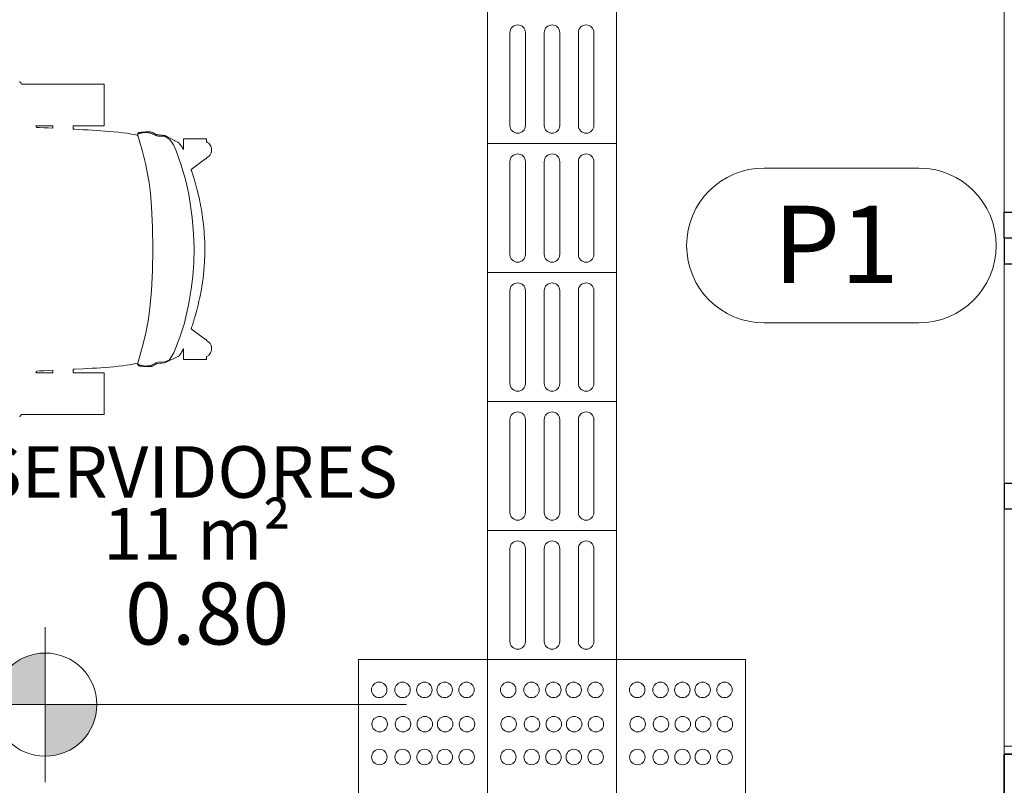
# Model space of a CAD drawing. Units: metres. Extents: x -24.5 to 26.6, y -8.6 to 18.
# Drawn here: x -0.9 to 1, y -5.9 to -4.4 of the extents above; entities that cross this region are included whole.
import ezdxf

# ---------------------------------------------------------------- set-up
doc = ezdxf.new("R2010")
doc.units = ezdxf.units.M
for name, color, linetype, lineweight in [('A-AREA-IDEN', 3, 'Continuous', 9), ('A-DOOR', 1, 'Continuous', 18), ('A-DOOR-FRAM', 1, 'Continuous', 25), ('A-DOOR-GLAZ', 1, 'Continuous', 25), ('A-DOOR-IDEN', 3, 'Continuous', 9), ('A-FLOR', 1, 'Continuous', 18), ('A-WALL', 4, 'Continuous', 18), ('ARQ-ALV-PROJ2', 1, 'Continuous', 18), ('G-ANNO-DIMS', 1, 'Continuous', 9), ('G-IMPT', 8, 'Continuous', 18)]:
    doc.layers.add(name, color=color, linetype=linetype, lineweight=lineweight)
doc.styles.add('Arial_1', font='arial.ttf', dxfattribs={"height": 100})
doc.styles.add('Arial_2', font='arial.ttf', dxfattribs={"height": 120})
doc.styles.add('Arial_3', font='arial.ttf', dxfattribs={"height": 150})

# ---------------------------------------------------------------- blocks, each defined once
blk = doc.blocks.new('4-Pane_Sliding_Glass_Door_4528 - 1980 x 2100mm-463889-Térreo - IMPLANTAÇÃO')
at = {"layer": 'A-DOOR-FRAM'}
for p, q in [((-525, 212), (-525, 162)), ((-475, 212), (-525, 212)), ((-475, 212), (-475, 162)), ((-50, 212), (-50, 162)), ((0, 212), (-50, 212)), ((0, 212), (0, 162)), ((0, 212), (0, 162)), ((0, 212), (50, 212)), ((50, 212), (50, 162)), ((474.6, 212), (474.6, 162)), ((474.6, 212), (525.4, 212)), ((525.4, 212), (525.4, 162)), ((-1000, 162), (-1000, 112)), ((-950, 162), (-1000, 162)), ((-950, 162), (-950, 112)), ((-525, 162), (-525, 112)), ((-475, 162), (-525, 162)), ((-475, 162), (-525, 162)), ((-475, 162), (-475, 112)), ((0, 162), (-50, 162)), ((0, 162), (50, 162)), ((474.6, 162), (474.6, 112)), ((474.6, 162), (525.4, 162)), ((474.6, 162), (525.4, 162)), ((525.4, 162), (525.4, 112)), ((950, 162), (950, 112)), ((950, 162), (1000, 162)), ((1000, 162), (1000, 112)), ((-950, 112), (-1000, 112)), ((-475, 112), (-525, 112)), ((474.6, 112), (525.4, 112)), ((950, 112), (1000, 112))]:
    blk.add_line(p, q, dxfattribs=at)
at = {"layer": 'A-DOOR-GLAZ'}
for p, q in [((-50, 187), (-475, 187)), ((50, 187), (474.6, 187)), ((-525, 137), (-950, 137)), ((525.4, 137), (950, 137))]:
    blk.add_line(p, q, dxfattribs=at)
blk = doc.blocks.new('Elevações de ponto - M_Cota de elevação - Alvo preenchido-23738-Térreo - IMPLANTAÇÃO')
at = {"layer": 'G-ANNO-DIMS'}
h = blk.add_hatch(color=256, dxfattribs=at)
edge = h.paths.add_edge_path()
edge.add_line((0, 0), (-2, 0))
edge.add_arc((0, 0), 2, 90, 180, ccw=False)
edge.add_line((0, 2), (0, 0))
h = blk.add_hatch(color=256, dxfattribs=at)
edge = h.paths.add_edge_path()
edge.add_line((0, 0), (2, 0))
edge.add_arc((0, 0), 2, 270, 360, ccw=False)
edge.add_line((0, -2), (0, 0))
for p, q in [((0, -3), (0, 3)), ((-3, 0), (14, 0))]:
    blk.add_line(p, q, dxfattribs=at)
blk.add_circle((0, 0), 2, dxfattribs=at)
blk = doc.blocks.new('M_Identificador da porta - M_Identificador da porta-1233-Térreo - IMPLANTAÇÃO')
at = {"layer": 'A-DOOR-IDEN'}
for p, q in [((-3, 3), (3, 3)), ((-3, -3), (3, -3))]:
    blk.add_line(p, q, dxfattribs=at)
for centre, start, end in [((-3, 0), 90, 270), ((3, 0), 270, 90)]:
    blk.add_arc(centre, 3, start, end, dxfattribs=at)

msp = doc.modelspace()

# ---------------------------------------------------------------- linework, layer by layer
at = {"layer": 'A-FLOR', "transparency": 33554534}
for p, q in [((0.999, -5.8672), (0.999, -3.8672)), ((0.999, -5.8522), (1.169, -5.8522))]:
    msp.add_line(p, q, dxfattribs=at)
at = {"layer": 'A-WALL', "lineweight": 35, "transparency": 33554534}
for p, q in [((0.999, -5.8672), (0.999, -7.4698)), ((1.169, -5.8672), (0.999, -5.8672))]:
    msp.add_line(p, q, dxfattribs=at)
at = {"layer": 'ARQ-ALV-PROJ2', "transparency": 33554534}
for p, q in [((-0.0023, -6.4356), (-0.0023, -1.6828)), ((0.2477, -6.4342), (0.2477, -1.6828)), ((0.0414, -4.4692), (0.0414, -4.6492)), ((0.0714, -4.4692), (0.0714, -4.6492)), ((0.1079, -4.4692), (0.1079, -4.6492)), ((0.1379, -4.4692), (0.1379, -4.6492)), ((0.174, -4.4692), (0.174, -4.6492)), ((0.204, -4.4692), (0.204, -4.6492)), ((-0.0023, -4.6842), (0.2477, -4.6842)), ((0.0414, -4.7192), (0.0414, -4.8992)), ((0.0714, -4.7192), (0.0714, -4.8992)), ((0.1079, -4.7192), (0.1079, -4.8992)), ((0.1379, -4.7192), (0.1379, -4.8992)), ((0.174, -4.7192), (0.174, -4.8992)), ((0.204, -4.7192), (0.204, -4.8992)), ((0.2477, -4.9342), (-0.0023, -4.9342)), ((0.0414, -4.9692), (0.0414, -5.1492)), ((0.0714, -4.9692), (0.0714, -5.1492)), ((0.1079, -4.9692), (0.1079, -5.1492)), ((0.1379, -4.9692), (0.1379, -5.1492)), ((0.174, -4.9692), (0.174, -5.1492)), ((0.204, -4.9692), (0.204, -5.1492)), ((-0.0023, -5.1842), (0.2477, -5.1842)), ((0.0414, -5.2192), (0.0414, -5.3992)), ((0.0714, -5.2192), (0.0714, -5.3992)), ((0.1079, -5.2192), (0.1079, -5.3992)), ((0.1379, -5.2192), (0.1379, -5.3992)), ((0.174, -5.2192), (0.174, -5.3992)), ((0.204, -5.2192), (0.204, -5.3992)), ((0.2477, -5.4342), (-0.0023, -5.4342)), ((0.0414, -5.4692), (0.0414, -5.6492)), ((0.0714, -5.4692), (0.0714, -5.6492)), ((0.1079, -5.4692), (0.1079, -5.6492)), ((0.1379, -5.4692), (0.1379, -5.6492)), ((0.174, -5.4692), (0.174, -5.6492)), ((0.204, -5.4692), (0.204, -5.6492)), ((-0.2523, -5.6842), (-0.2523, -6.4356)), ((0.4977, -5.6842), (-0.2523, -5.6842)), ((0.4977, -6.4342), (0.4977, -5.6842))]:
    msp.add_line(p, q, dxfattribs=at)
for centre in [(-0.212, -5.7429), (-0.1668, -5.7429), (-0.1245, -5.7429), (-0.0852, -5.7429), (-0.0428, -5.7429), (0.038, -5.7429), (0.0832, -5.7429), (0.1255, -5.7429), (0.1648, -5.7429), (0.2072, -5.7429), (0.288, -5.7429), (0.3332, -5.7429), (0.3755, -5.7429), (0.4148, -5.7429), (0.4572, -5.7429), (-0.2111, -5.8093), (-0.166, -5.8093), (-0.1237, -5.8093), (-0.0843, -5.8093), (-0.042, -5.8093), (0.0389, -5.8093), (0.084, -5.8093), (0.1263, -5.8093), (0.1657, -5.8093), (0.208, -5.8093), (0.2889, -5.8093), (0.334, -5.8093), (0.3763, -5.8093), (0.4157, -5.8093), (0.458, -5.8093), (-0.2117, -5.8731), (-0.1666, -5.8731), (-0.1243, -5.8731), (-0.0849, -5.8731), (-0.0426, -5.8731), (0.0383, -5.8731), (0.0834, -5.8731), (0.1257, -5.8731), (0.1651, -5.8731), (0.2074, -5.8731), (0.2883, -5.8731), (0.3334, -5.8731), (0.3757, -5.8731), (0.4151, -5.8731), (0.4574, -5.8731)]:
    msp.add_circle(centre, 0.015, dxfattribs=at)
for centre, start, end in [((0.0564, -4.4692), 0, 180), ((0.1229, -4.4692), 0, 180), ((0.189, -4.4692), 0, 180), ((0.0564, -4.6492), 180, 0), ((0.1229, -4.6492), 180, 0), ((0.189, -4.6492), 180, 0), ((0.0564, -4.7192), 0, 180), ((0.1229, -4.7192), 0, 180), ((0.189, -4.7192), 0, 180), ((0.0564, -4.8992), 180, 0), ((0.1229, -4.8992), 180, 0), ((0.189, -4.8992), 180, 0), ((0.0564, -4.9692), 0, 180), ((0.1229, -4.9692), 0, 180), ((0.189, -4.9692), 0, 180), ((0.0564, -5.1492), 180, 0), ((0.1229, -5.1492), 180, 0), ((0.189, -5.1492), 180, 0), ((0.0564, -5.2192), 0, 180), ((0.1229, -5.2192), 0, 180), ((0.189, -5.2192), 0, 180), ((0.0564, -5.3992), 180, 0), ((0.1229, -5.3992), 180, 0), ((0.189, -5.3992), 180, 0), ((0.0564, -5.4692), 0, 180), ((0.1229, -5.4692), 0, 180), ((0.189, -5.4692), 0, 180), ((0.0564, -5.6492), 180, 0), ((0.1229, -5.6492), 180, 0), ((0.189, -5.6492), 180, 0)]:
    msp.add_arc(centre, 0.015, start, end, dxfattribs=at)
at = {"layer": 'G-IMPT', "color": 6, "flags": 128}
for points in [[(-0.6796, -4.6685), (-0.6839, -4.6674), (-0.6924, -4.6658), (-0.7009, -4.6644), (-0.7093, -4.6632), (-0.7178, -4.6622), (-0.7262, -4.6613), (-0.7347, -4.6606), (-0.7431, -4.6599), (-0.7516, -4.6593), (-0.7601, -4.6588), (-0.7686, -4.6583), (-0.777, -4.6578), (-0.7855, -4.6574), (-0.8025, -4.6566), (-0.8051, -4.6564), (-0.8051, -4.6498), (-0.7453, -4.6498), (-0.7453, -4.5692), (-0.9052, -4.5692), (-0.9052, -4.5691), (-0.906, -4.5679), (-0.9068, -4.5667), (-0.9068, -4.5667), (-0.9068, -4.5667), (-0.9069, -4.5666), (-0.9078, -4.5655), (-0.9088, -4.5646), (-0.9089, -4.5645)], [(-0.6565, -4.6616), (-0.6565, -4.6616), (-0.6565, -4.6616), (-0.6566, -4.6616), (-0.6567, -4.6615), (-0.6569, -4.6615), (-0.6573, -4.6615), (-0.6577, -4.6615), (-0.6581, -4.6615), (-0.659, -4.6615), (-0.66, -4.6616), (-0.6609, -4.6616), (-0.6618, -4.6617), (-0.6635, -4.6618), (-0.6637, -4.6618), (-0.6638, -4.6618), (-0.6639, -4.6618), (-0.6643, -4.6618), (-0.6651, -4.6619), (-0.6659, -4.6619), (-0.6666, -4.6619), (-0.667, -4.662), (-0.6674, -4.662), (-0.6677, -4.662), (-0.6681, -4.662), (-0.6684, -4.6621), (-0.6688, -4.6621), (-0.6694, -4.6621), (-0.6707, -4.6622), (-0.6719, -4.6623), (-0.673, -4.6624), (-0.674, -4.6625), (-0.6749, -4.6626), (-0.6757, -4.6627), (-0.6759, -4.6627), (-0.6761, -4.6627), (-0.6764, -4.6628), (-0.677, -4.6629), (-0.6776, -4.663), (-0.6778, -4.663), (-0.6781, -4.6631), (-0.6782, -4.6631), (-0.6783, -4.6631), (-0.6784, -4.6632), (-0.6787, -4.6633), (-0.6789, -4.6634), (-0.679, -4.6634), (-0.679, -4.6634), (-0.6792, -4.6635), (-0.6791, -4.6635), (-0.6791, -4.6635), (-0.6791, -4.6636), (-0.6785, -4.6643), (-0.6778, -4.6652), (-0.6782, -4.6653), (-0.6789, -4.6654), (-0.6793, -4.6654), (-0.6797, -4.6655), (-0.68, -4.6655), (-0.6803, -4.6656), (-0.6804, -4.6657), (-0.6804, -4.6658), (-0.6803, -4.6659), (-0.6803, -4.6659)], [(-0.5369, -5.08), (-0.5369, -5.0799), (-0.5369, -5.0799), (-0.537, -5.0792), (-0.5371, -5.0785), (-0.5373, -5.0778), (-0.5374, -5.0771), (-0.5374, -5.0771), (-0.5374, -5.077), (-0.5375, -5.077), (-0.5379, -5.0757), (-0.5384, -5.0743), (-0.5384, -5.0743), (-0.5384, -5.0743), (-0.5385, -5.0742), (-0.5391, -5.073), (-0.5398, -5.0718), (-0.5398, -5.0718), (-0.5398, -5.0718), (-0.5399, -5.0718), (-0.5407, -5.0706), (-0.5417, -5.0695), (-0.5465, -5.0659), (-0.5465, -5.0642), (-0.5488, -5.0642), (-0.566, -5.0512), (-0.574, -5.0452), (-0.5765, -5.0434), (-0.5758, -5.0413), (-0.575, -5.0388), (-0.5742, -5.0364), (-0.5735, -5.034), (-0.5727, -5.0315), (-0.5724, -5.0303), (-0.572, -5.0291), (-0.5716, -5.0279), (-0.5713, -5.0266), (-0.5705, -5.0242), (-0.5695, -5.0206), (-0.5686, -5.0178), (-0.5677, -5.0144), (-0.5663, -5.0095), (-0.565, -5.0045), (-0.5638, -4.9996), (-0.5625, -4.9946), (-0.5622, -4.9934), (-0.5621, -4.9926), (-0.5613, -4.9898), (-0.5608, -4.9869), (-0.5603, -4.9847), (-0.5592, -4.9797), (-0.5573, -4.9696), (-0.5567, -4.9661), (-0.5557, -4.9614), (-0.5552, -4.957), (-0.5548, -4.9545), (-0.5544, -4.952), (-0.5541, -4.9494), (-0.5528, -4.9393), (-0.5524, -4.9356), (-0.5521, -4.9329), (-0.5519, -4.9307), (-0.5518, -4.9291), (-0.5514, -4.9241), (-0.551, -4.919), (-0.5508, -4.9164), (-0.5507, -4.9139), (-0.5504, -4.9088), (-0.5504, -4.9079), (-0.5502, -4.9055), (-0.5502, -4.9031), (-0.5501, -4.8985), (-0.55, -4.8934), (-0.55, -4.8883), (-0.5501, -4.8832), (-0.5501, -4.881), (-0.5501, -4.8792), (-0.5502, -4.8775), (-0.5503, -4.873), (-0.5505, -4.8679), (-0.5511, -4.8577), (-0.5515, -4.8535), (-0.5517, -4.8495), (-0.5521, -4.8465), (-0.5525, -4.8424), (-0.5528, -4.8399), (-0.553, -4.8374), (-0.5543, -4.8272), (-0.5553, -4.8208), (-0.5556, -4.8184), (-0.5559, -4.817), (-0.5567, -4.8121), (-0.5571, -4.8096), (-0.5574, -4.8083), (-0.5576, -4.8071), (-0.5581, -4.8045), (-0.5583, -4.8033), (-0.5585, -4.802), (-0.5595, -4.797), (-0.5606, -4.792), (-0.5617, -4.7873), (-0.5628, -4.7814), (-0.5647, -4.7746), (-0.5654, -4.7722), (-0.566, -4.7697), (-0.5663, -4.7685), (-0.5667, -4.7672), (-0.5674, -4.7648), (-0.568, -4.7623), (-0.5695, -4.7574), (-0.5709, -4.7525), (-0.5717, -4.7501), (-0.5722, -4.7484), (-0.5727, -4.7465), (-0.5739, -4.7429), (-0.574, -4.7428), (-0.5747, -4.7403), (-0.5751, -4.7391), (-0.5755, -4.7379), (-0.5763, -4.7355), (-0.5766, -4.7347), (-0.566, -4.7268), (-0.553, -4.717), (-0.5488, -4.7138), (-0.5465, -4.7138), (-0.5465, -4.7121), (-0.5417, -4.7085), (-0.5407, -4.7074), (-0.5398, -4.7062), (-0.5398, -4.7062), (-0.5398, -4.7062), (-0.5398, -4.7062), (-0.539, -4.7049), (-0.5384, -4.7037), (-0.5384, -4.7036), (-0.5384, -4.7036), (-0.5384, -4.7036), (-0.5378, -4.7022), (-0.5374, -4.7008), (-0.5374, -4.7008), (-0.5374, -4.7008), (-0.5374, -4.7008), (-0.5372, -4.7), (-0.5371, -4.6993), (-0.537, -4.6986), (-0.5369, -4.6979), (-0.5369, -4.6979), (-0.5369, -4.6978), (-0.5369, -4.6978), (-0.5369, -4.6978), (-0.5369, -4.6949), (-0.5369, -4.6949), (-0.5369, -4.6948), (-0.5372, -4.6932), (-0.5375, -4.6919), (-0.5375, -4.6919), (-0.5375, -4.6919), (-0.5375, -4.6917), (-0.5379, -4.6905), (-0.5385, -4.6891), (-0.5385, -4.6891), (-0.5385, -4.6891), (-0.5385, -4.6891), (-0.5388, -4.6884), (-0.5392, -4.6877), (-0.5396, -4.6871), (-0.54, -4.6865), (-0.5402, -4.6862), (-0.5403, -4.6861), (-0.5404, -4.686), (-0.5408, -4.6854), (-0.5413, -4.6848), (-0.5419, -4.6842), (-0.5424, -4.6837), (-0.5424, -4.6837), (-0.5424, -4.6837), (-0.5424, -4.6837), (-0.5435, -4.6827), (-0.5446, -4.682), (-0.5448, -4.6819), (-0.5448, -4.6819), (-0.5448, -4.6818), (-0.5459, -4.6813), (-0.5465, -4.6809), (-0.5465, -4.675), (-0.5915, -4.675), (-0.5915, -4.6956), (-0.5917, -4.6952), (-0.592, -4.6948), (-0.5925, -4.6939), (-0.593, -4.693), (-0.5934, -4.6922), (-0.5939, -4.6914), (-0.5944, -4.6907), (-0.5948, -4.6899), (-0.5953, -4.6893), (-0.5957, -4.6886), (-0.5958, -4.6885), (-0.5963, -4.6877), (-0.5969, -4.687), (-0.5969, -4.6869), (-0.5973, -4.6864), (-0.5977, -4.686), (-0.5981, -4.6855), (-0.5982, -4.6854), (-0.5983, -4.6853), (-0.5985, -4.6851), (-0.5988, -4.6847), (-0.599, -4.6845), (-0.5991, -4.6844), (-0.5992, -4.6843), (-0.5993, -4.6842), (-0.5995, -4.684), (-0.5996, -4.6839), (-0.5996, -4.6839), (-0.5997, -4.6838), (-0.5998, -4.6837), (-0.6, -4.6835), (-0.6, -4.6835), (-0.6, -4.6835), (-0.6, -4.6834), (-0.6001, -4.6834), (-0.6001, -4.6834), (-0.6004, -4.6831), (-0.6006, -4.6829), (-0.6008, -4.6828), (-0.601, -4.6826), (-0.6013, -4.6824), (-0.6016, -4.6822), (-0.6021, -4.6818), (-0.6026, -4.6815), (-0.6079, -4.6789), (-0.6086, -4.6785), (-0.6256, -4.6693), (-0.6258, -4.6692), (-0.6258, -4.6692), (-0.6259, -4.6691), (-0.626, -4.6691), (-0.6261, -4.6691), (-0.6261, -4.6691), (-0.6261, -4.6691), (-0.6262, -4.669), (-0.6263, -4.669), (-0.6264, -4.669), (-0.6264, -4.669), (-0.6264, -4.669), (-0.6264, -4.669), (-0.6264, -4.669), (-0.6266, -4.669), (-0.6268, -4.6689), (-0.627, -4.6689), (-0.6272, -4.6689), (-0.6272, -4.6689), (-0.6278, -4.6688), (-0.6299, -4.6686), (-0.6302, -4.6686), (-0.6306, -4.6685), (-0.631, -4.6685), (-0.6314, -4.6684), (-0.6319, -4.6684), (-0.6323, -4.6683), (-0.6328, -4.6683), (-0.6332, -4.6682), (-0.6334, -4.6682), (-0.6337, -4.6682), (-0.6339, -4.6682), (-0.6341, -4.6681), (-0.6343, -4.6681), (-0.6346, -4.6681), (-0.6348, -4.6681), (-0.6349, -4.6681), (-0.635, -4.6681), (-0.6355, -4.668), (-0.6365, -4.6679), (-0.6374, -4.6678), (-0.6384, -4.6677), (-0.6394, -4.6676), (-0.6399, -4.6676), (-0.6404, -4.6676), (-0.6409, -4.6675), (-0.6412, -4.6675), (-0.6414, -4.6675), (-0.642, -4.6674), (-0.6425, -4.6674), (-0.6437, -4.6673), (-0.6445, -4.6668), (-0.6446, -4.6667), (-0.6449, -4.6665), (-0.645, -4.6664), (-0.6451, -4.6664), (-0.6451, -4.6664), (-0.6451, -4.6664), (-0.6451, -4.6664), (-0.6452, -4.6664), (-0.6452, -4.6663), (-0.6455, -4.6662), (-0.6456, -4.6661), (-0.6458, -4.666), (-0.646, -4.6658), (-0.6462, -4.6657), (-0.6463, -4.6656), (-0.6466, -4.6655), (-0.6469, -4.6653), (-0.6474, -4.665), (-0.6485, -4.6644), (-0.6496, -4.6638), (-0.6507, -4.6633), (-0.651, -4.6632), (-0.6512, -4.6631), (-0.6517, -4.6629), (-0.6528, -4.6625), (-0.6537, -4.6622), (-0.6542, -4.662), (-0.6546, -4.6619), (-0.6552, -4.6617), (-0.6556, -4.6617), (-0.6556, -4.6617), (-0.6558, -4.6617), (-0.6559, -4.6616), (-0.6561, -4.6616), (-0.6562, -4.6616), (-0.6562, -4.6616), (-0.6563, -4.6616), (-0.6565, -4.6616), (-0.6565, -4.6616), (-0.6565, -4.6616), (-0.6565, -4.6616)], [(-0.6779, -5.1127), (-0.6778, -5.1127), (-0.6793, -5.1147), (-0.6783, -5.1148), (-0.6783, -5.1148), (-0.6781, -5.1149), (-0.6779, -5.1149), (-0.6775, -5.115), (-0.6769, -5.1151), (-0.6766, -5.1152), (-0.6763, -5.1152), (-0.6761, -5.1152), (-0.6759, -5.1152), (-0.6757, -5.1153), (-0.6755, -5.1153), (-0.6754, -5.1153), (-0.6752, -5.1153), (-0.6747, -5.1154), (-0.6738, -5.1155), (-0.6728, -5.1156), (-0.6717, -5.1157), (-0.6706, -5.1158), (-0.6693, -5.1159), (-0.669, -5.1159), (-0.6688, -5.1159), (-0.6686, -5.1159), (-0.6683, -5.1159), (-0.6679, -5.1159), (-0.6676, -5.116), (-0.6672, -5.116), (-0.6669, -5.116), (-0.6665, -5.116), (-0.6657, -5.1161), (-0.6655, -5.1161), (-0.6607, -5.1164), (-0.6602, -5.1164), (-0.6598, -5.1164), (-0.6589, -5.1164), (-0.6579, -5.1165), (-0.6575, -5.1165), (-0.6572, -5.1165), (-0.6567, -5.1165), (-0.6565, -5.1164), (-0.6564, -5.1164), (-0.6564, -5.1164), (-0.6564, -5.1164), (-0.6564, -5.1164), (-0.6563, -5.1164), (-0.6563, -5.1164), (-0.6563, -5.1164), (-0.6561, -5.1164), (-0.6561, -5.1164), (-0.656, -5.1164), (-0.6559, -5.1164), (-0.6558, -5.1163), (-0.6557, -5.1163), (-0.6555, -5.1163), (-0.6552, -5.1162), (-0.655, -5.1162), (-0.6546, -5.1161), (-0.6541, -5.116), (-0.6536, -5.1158), (-0.6526, -5.1155), (-0.6523, -5.1154), (-0.6517, -5.1153), (-0.6506, -5.1147), (-0.6506, -5.1147), (-0.6495, -5.1142), (-0.6484, -5.1136), (-0.6481, -5.1135), (-0.6479, -5.1133), (-0.6473, -5.113), (-0.6467, -5.1127), (-0.6465, -5.1125), (-0.6462, -5.1124), (-0.6459, -5.1122), (-0.6458, -5.1121), (-0.6458, -5.1121), (-0.6456, -5.112), (-0.6451, -5.1116), (-0.645, -5.1116), (-0.645, -5.1116), (-0.645, -5.1116), (-0.645, -5.1116), (-0.645, -5.1116), (-0.6449, -5.1116), (-0.6448, -5.1115), (-0.6445, -5.1113), (-0.6444, -5.1112), (-0.6439, -5.1109), (-0.6436, -5.1107), (-0.6426, -5.1107), (-0.6371, -5.1101), (-0.6331, -5.1097), (-0.6272, -5.1094), (-0.6021, -5.097), (-0.6016, -5.0968), (-0.6014, -5.0967), (-0.6013, -5.0967), (-0.6012, -5.0966), (-0.601, -5.0965), (-0.6008, -5.0963), (-0.6005, -5.0961), (-0.6002, -5.0958), (-0.6, -5.0957), (-0.5998, -5.0956), (-0.5997, -5.0953), (-0.5995, -5.0952), (-0.5993, -5.095), (-0.5991, -5.0948), (-0.5988, -5.0943), (-0.5984, -5.0938), (-0.5983, -5.0937), (-0.5982, -5.0935), (-0.5979, -5.0932), (-0.5975, -5.0926), (-0.5971, -5.0919), (-0.597, -5.0918), (-0.5966, -5.0912), (-0.596, -5.0902), (-0.5957, -5.0896), (-0.5952, -5.0887), (-0.5947, -5.0878), (-0.5942, -5.0869), (-0.5937, -5.086), (-0.5932, -5.085), (-0.5927, -5.084), (-0.5922, -5.083), (-0.5919, -5.0825), (-0.5917, -5.0821), (-0.5915, -5.0817), (-0.5915, -5.1029), (-0.5465, -5.1029), (-0.5465, -5.0971), (-0.5461, -5.0969), (-0.545, -5.0963), (-0.545, -5.0963), (-0.545, -5.0963), (-0.5449, -5.0962), (-0.5438, -5.0955), (-0.5427, -5.0945), (-0.5427, -5.0945), (-0.5427, -5.0945), (-0.5426, -5.0945), (-0.5416, -5.0935), (-0.5411, -5.0929), (-0.5406, -5.0924), (-0.5404, -5.0921), (-0.5402, -5.0918), (-0.54, -5.0915), (-0.5398, -5.0912), (-0.5394, -5.0906), (-0.539, -5.0899), (-0.5383, -5.0886), (-0.5383, -5.0886), (-0.5383, -5.0886), (-0.5383, -5.0886), (-0.5378, -5.0872), (-0.5374, -5.086), (-0.5374, -5.0858), (-0.5374, -5.0858), (-0.5374, -5.0858), (-0.5372, -5.0845), (-0.5369, -5.0829), (-0.5369, -5.0829), (-0.5369, -5.0829), (-0.5369, -5.08), (-0.5369, -5.08)], [(-0.9088, -5.2135), (-0.9087, -5.2134), (-0.9078, -5.2124), (-0.9068, -5.2113), (-0.9068, -5.2113), (-0.9068, -5.2113), (-0.9068, -5.2113), (-0.906, -5.2101), (-0.9054, -5.2092), (-0.7453, -5.2092), (-0.7453, -5.1287), (-0.8051, -5.1287), (-0.8051, -5.1215), (-0.8025, -5.1214), (-0.7856, -5.1206), (-0.7855, -5.1206), (-0.777, -5.1201), (-0.7686, -5.1197), (-0.7601, -5.1192), (-0.7516, -5.1187), (-0.7431, -5.1181), (-0.7347, -5.1174), (-0.7262, -5.1167), (-0.7178, -5.1158), (-0.7178, -5.1158), (-0.7093, -5.1148), (-0.7009, -5.1136), (-0.6924, -5.1122), (-0.6839, -5.1106), (-0.6797, -5.1095)], [(-0.6804, -5.1122), (-0.6804, -5.1122), (-0.6803, -5.1123), (-0.6802, -5.1124), (-0.68, -5.1124), (-0.6797, -5.1125), (-0.6792, -5.1126), (-0.6787, -5.1126), (-0.6781, -5.1127)]]:
    msp.add_lwpolyline(points, dxfattribs=at)
for points in [[(-0.8775, -4.6498), (-0.8443, -4.6498), (-0.8443, -4.6544), (-0.8449, -4.6544), (-0.8534, -4.654), (-0.8619, -4.6535), (-0.8704, -4.6531), (-0.8765, -4.6528)], [(-0.5764, -4.9667), (-0.5735, -4.9418), (-0.5715, -4.9147), (-0.5709, -4.887), (-0.5717, -4.8594), (-0.5743, -4.8277), (-0.5812, -4.7823), (-0.5876, -4.7537), (-0.5962, -4.7239), (-0.6056, -4.6983), (-0.611, -4.6866), (-0.6176, -4.6761), (-0.6271, -4.6705), (-0.6406, -4.6698), (-0.6435, -4.6695), (-0.6531, -4.6648), (-0.6632, -4.6628), (-0.67, -4.6632), (-0.6765, -4.665), (-0.68, -4.6656), (-0.6803, -4.6659), (-0.6715, -4.697), (-0.6644, -4.7252), (-0.659, -4.7532), (-0.6581, -4.7598), (-0.6553, -4.7805), (-0.6532, -4.8067), (-0.6514, -4.8462), (-0.6506, -4.889), (-0.6512, -4.9311), (-0.6534, -4.9693), (-0.6558, -4.9966), (-0.6594, -5.0238), (-0.6644, -5.0514), (-0.6712, -5.0793), (-0.6804, -5.1121), (-0.6791, -5.1125), (-0.6764, -5.1129), (-0.6714, -5.1142), (-0.6652, -5.1156), (-0.6531, -5.1136), (-0.6439, -5.1085), (-0.6402, -5.1081), (-0.628, -5.1072), (-0.6188, -5.1042), (-0.6101, -5.0895), (-0.5982, -5.0596), (-0.59, -5.0339), (-0.5815, -4.9971)], [(-0.8443, -5.1287), (-0.8776, -5.1287), (-0.8763, -5.1251), (-0.8704, -5.1248), (-0.8619, -5.1244), (-0.8534, -5.124), (-0.8449, -5.1236), (-0.8443, -5.1235)]]:
    msp.add_lwpolyline(points, close=True, dxfattribs=at)

# ---------------------------------------------------------------- block references
at = {"layer": 'A-DOOR', "transparency": 33554534, "xscale": 0.001, "yscale": 0.001, "zscale": 0.001, "rotation": 89.99999999999991}
msp.add_blockref('4-Pane_Sliding_Glass_Door_4528 - 1980 x 2100mm-463889-Térreo - IMPLANTAÇÃO', (1.211, -4.8672), dxfattribs=at)
at = {"layer": 'A-DOOR-IDEN', "xscale": 0.04999999999999998, "yscale": 0.04999999999999998, "zscale": 0.04999999999999998}
msp.add_blockref('M_Identificador da porta - M_Identificador da porta-1233-Térreo - IMPLANTAÇÃO', (0.6838, -4.8817), dxfattribs=at)
at = {"layer": 'G-ANNO-DIMS', "xscale": 0.04999999999999998, "yscale": 0.04999999999999998, "zscale": 0.04999999999999998}
msp.add_blockref('Elevações de ponto - M_Cota de elevação - Alvo preenchido-23738-Térreo - IMPLANTAÇÃO', (-0.8593, -5.7715), dxfattribs=at)

# ---------------------------------------------------------------- texts
at = {"layer": 'A-AREA-IDEN', "color": 3, "char_height": 0.1, "attachment_point": 1, "style": 'Arial_1'}
for s, insert, width in [('SERVIDORES', (-0.9863, -5.2707), 1.134388), ('11 m²', (-0.747, -5.3904), 0.440928)]:
    msp.add_mtext(s, dxfattribs=dict(at, insert=insert, width=width))
at = {"layer": 'A-DOOR-IDEN', "insert": (0.5521, -4.8047), "char_height": 0.15, "width": 0.316667, "attachment_point": 1, "style": 'Arial_3'}
msp.add_mtext('P1', dxfattribs=at)
at = {"layer": 'G-ANNO-DIMS', "insert": (-0.7046, -5.535), "char_height": 0.12, "width": 0.390794, "attachment_point": 1, "line_spacing_factor": 0.941778, "style": 'Arial_2'}
msp.add_mtext('0.80', dxfattribs=at)

doc.saveas('drawing.dxf')
